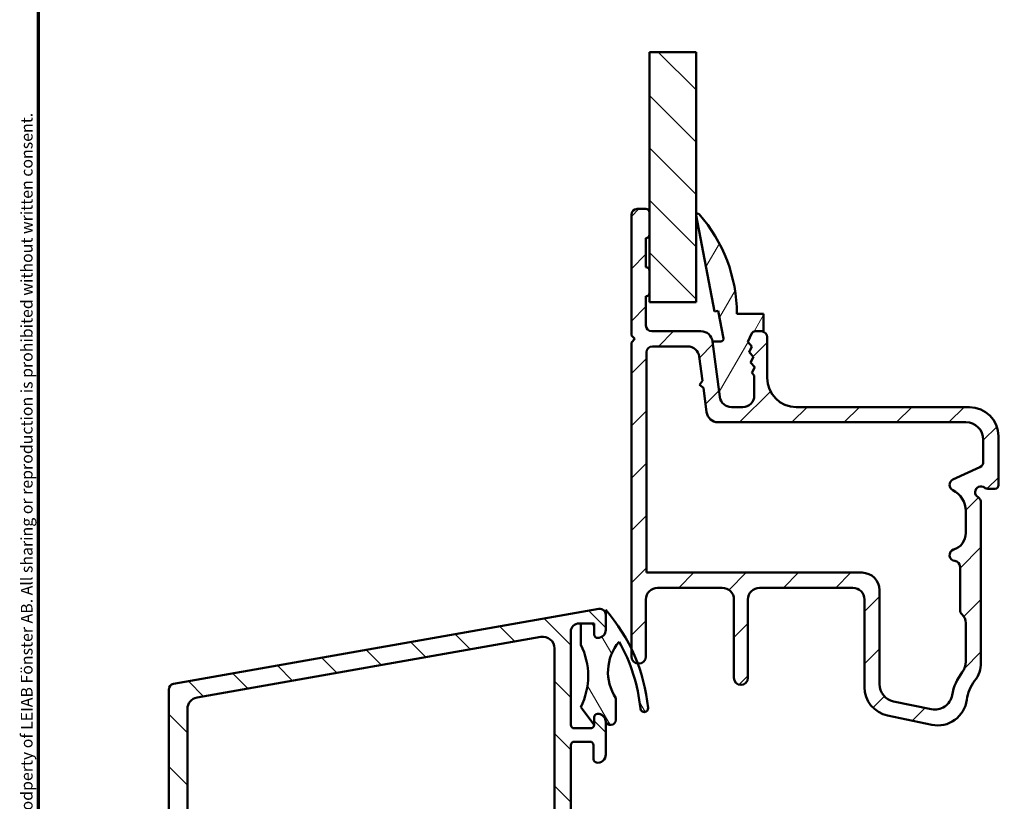
# Model space of a CAD drawing. Units: millimetres. Extents: x 13 to 821, y -287 to 287.
# Drawn here: x 13 to 98, y 92 to 159 of the extents above; entities that cross this region are included whole.
import ezdxf

# ---------------------------------------------------------------- set-up
doc = ezdxf.new("R2010")
doc.units = ezdxf.units.MM
for name, color, linetype, lineweight in [('Border (ISO)', 8, 'Continuous', 70), ('Break Line (ISO)', 7, 'Continuous', 50), ('Hatch (ISO)', 8, 'Continuous', 18), ('Visible (ISO)', 7, 'Continuous', 50)]:
    doc.layers.add(name, color=color, linetype=linetype, lineweight=lineweight)
doc.styles.add('Note Text (ISO)', font='tahoma.ttf')
pattern_1 = [(135.00021045915, (0, 0), (-2.245055783671479, -2.245072276832807), [])]

# ---------------------------------------------------------------- blocks, each defined once
blk = doc.blocks.new('Borders LEIAB A4 Border')
at = {"layer": 'Border (ISO)'}
blk.add_line((15, 9.999999999999975), (14.99999999999995, 287), dxfattribs=at)
at = {"layer": 'Border (ISO)', "color": 8, "true_color": 0x808080, "insert": (13.5, 10.49999999999998), "char_height": 1.000000014901161, "attachment_point": 1, "rotation": 90, "style": 'Note Text (ISO)'}
blk.add_mtext('\\fTahoma|b0|i0;\\H1.0000;Denna ritning tillhör LEIAB Fönster AB. All delning och kopiering är förbjuden utan skriftligt medgivande. / This drawing is the prodperty of LEIAB Fönster AB. All sharing or reproduction is prohibited without written consent.', dxfattribs=at)

msp = doc.modelspace()

# ---------------------------------------------------------------- hatches: boundary and pattern name
at = {"layer": 'Hatch (ISO)'}
h = msp.add_hatch(dxfattribs=at)
h.set_pattern_fill('ANSI31', color=256, scale=25.4, angle=90.00021045915, style=0)
h.set_pattern_definition(pattern_1)
h.paths.add_polyline_path([(67.43477156882506, 156.3208352786165), (71.43477156882504, 156.3208352786165), (71.43477156882504, 134.866453855136), (67.43477156882504, 134.866453855136), (67.43477156882506, 135.666453855137), (67.43477156882506, 137.566453855137), (67.43477156882506, 140.666453855137), (67.43477156882506, 142.5664538551371)])
h = msp.add_hatch(dxfattribs=at)
h.set_pattern_fill('ANSI31', color=256, scale=25.4, style=0)
h.set_pattern_definition([(45, (0, 0), (-2.245064030267288, 2.245064030267288), [])])
edge = h.paths.add_edge_path()
edge.add_line((73.47604440476194, 126.735927662917), (72.84923996720596, 131.4969800473571))
edge.add_ellipse((71.85779510583214, 131.366453855137), major_axis=(-0.1305261922200661, 0.9914448613738231), ratio=1, start_angle=269.9999999999972, end_angle=352.5)
edge.add_line((71.85779510583212, 132.366453855137), (67.63477156882495, 132.366453855137))
edge.add_ellipse((67.63477156882495, 132.866453855137), major_axis=(-0.4999999999999982, -1.847887497755343e-15), ratio=1, start_angle=0, end_angle=89.99999999999932, ccw=False)
edge.add_line((67.13477156882496, 132.866453855137), (67.13477156882495, 135.3664538551369))
edge.add_ellipse((67.13477156882496, 135.666453855137), major_axis=(0.2999999999999936, -8.800007996126317e-15), ratio=1, start_angle=270, end_angle=360.0000000000026)
edge.add_line((67.43477156882494, 135.666453855137), (67.43477156882494, 137.566453855137))
edge.add_ellipse((67.13477156882496, 137.5664538551369), major_axis=(-4.383890421297417e-15, 0.2999999999999997), ratio=1, start_angle=270.0000000000111, end_angle=359.9999999999984)
edge.add_line((67.13477156882496, 137.8664538551369), (67.13477156882496, 140.3664538551369))
edge.add_ellipse((67.13477156882496, 140.666453855137), major_axis=(0.2999999999999936, -2.832559238766101e-15), ratio=1, start_angle=270.0000000000005, end_angle=360.0000000000023)
edge.add_line((67.43477156882494, 140.666453855137), (67.43477156882494, 142.5664538551369))
edge.add_ellipse((67.13477156882495, 142.566453855137), major_axis=(5.700167720320915e-17, 0.3000000000000012), ratio=1, start_angle=269.9999999999865, end_angle=360.0000000000018)
edge.add_line((67.13477156882493, 142.866453855137), (66.38477156882496, 142.866453855137))
edge.add_ellipse((66.38477156882496, 142.366453855137), major_axis=(-0.4999999999999893, 3.564449747292294e-15), ratio=1, start_angle=269.9999999999999, end_angle=360.0000000000015)
edge.add_line((65.88477156882497, 142.366453855137), (65.88477156882495, 132.016453855137))
edge.add_line((65.88477156882495, 132.016453855137), (66.18477156882494, 131.716453855137))
edge.add_line((66.18477156882494, 131.716453855137), (65.88477156882495, 131.416453855137))
edge.add_line((65.88477156882496, 131.416453855137), (65.88477156882495, 105.1448022704871))
edge.add_line((65.88477156882493, 105.1448022704871), (65.88477156882493, 104.491453855137))
edge.add_ellipse((66.50977156882493, 104.491453855137), major_axis=(-1.18753494173352e-16, -0.6250000000000002), ratio=1, start_angle=270, end_angle=352.7021876169435)
edge.add_ellipse((66.50977156882493, 104.491453855137), major_axis=(0.6199370583349441, -0.07939171054346716), ratio=1, start_angle=269.9999999999997, end_angle=367.2978123830561)
edge.add_line((67.13477156882493, 104.491453855137), (67.13477156882493, 109.366453855137))
edge.add_ellipse((68.13477156882495, 109.366453855137), major_axis=(1.90005590677363e-16, 0.9999999999999987), ratio=1, start_angle=0, end_angle=90, ccw=False)
edge.add_line((68.13477156882495, 110.366453855137), (73.68477156882494, 110.366453855137))
edge.add_ellipse((73.68477156882494, 109.366453855137), major_axis=(1.000000000000001, 9.202174339477933e-16), ratio=1, start_angle=0, end_angle=89.99999999999989, ccw=False)
edge.add_line((74.68477156882494, 109.366453855137), (74.68477156882494, 102.6402899999297))
edge.add_ellipse((75.28477156882495, 102.6402899999297), major_axis=(-6.691148667189955e-16, -0.5999999999999994), ratio=1, start_angle=270.0000000000067, end_angle=449.9999999999998)
edge.add_line((75.88477156882495, 102.6402899999297), (75.88477156882495, 109.3664538551371))
edge.add_ellipse((76.88477156882495, 109.366453855137), major_axis=(1.90005590677363e-16, 0.9999999999999987), ratio=1, start_angle=0, end_angle=89.99999999999591, ccw=False)
edge.add_line((76.88477156882495, 110.366453855137), (84.88477156882495, 110.366453855137))
edge.add_ellipse((84.88477156882495, 109.366453855137), major_axis=(1.000000000000005, -4.63089768917799e-15), ratio=1, start_angle=5.115907697472721e-13, end_angle=90, ccw=False)
edge.add_line((85.88477156882493, 109.366453855137), (85.88477156882493, 101.8555347685204))
edge.add_ellipse((88.38477156882493, 101.8555347685204), major_axis=(-2.140348513631142e-15, -2.5), ratio=1, start_angle=270.0000000000001, end_angle=348.2473344147165)
edge.add_line((87.87555332060754, 99.40794477514277), (91.66832106670373, 98.61886386175924))
edge.add_ellipse((92.17753931492112, 101.066453855137), major_axis=(-0.5092182482174096, -2.447589993377648), ratio=0.9999999999999998, start_angle=5.80451229367092e-13, end_angle=94.76018220661216)
edge.add_ellipse((97.88477156882499, 100.3664538551369), major_axis=(0.3956521739130526, 3.225826926119582), ratio=1, start_angle=58.492532969424815, end_angle=89.99999999999898, ccw=False)
edge.add_ellipse((93.38477156882496, 103.9459091209561), major_axis=(1.556284898182184, 1.95652173913039), ratio=1, start_angle=269.9999999999976, end_angle=308.4999504092478)
edge.add_line((95.8847715688249, 103.9459091209561), (95.88477156882495, 117.7004284513526))
edge.add_ellipse((95.38477156882493, 117.7004284513526), major_axis=(-2.12544325391163e-15, 0.5000000000000071), ratio=1, start_angle=269.9999999999993, end_angle=329.999999999999)
edge.add_ellipse((95.88477156882496, 118.566453855137), major_axis=(-0.4330127018922216, 0.2500000000000037), ratio=1, start_angle=263.1301023541589, end_angle=449.9999999999997, ccw=False)
edge.add_ellipse((96.48477156882495, 119.3664538551371), major_axis=(0.4000000000000271, -0.300000000000007), ratio=1, start_angle=269.9999999999998, end_angle=306.8698976458388)
edge.add_line((96.48477156882493, 118.866453855137), (97.08477156882496, 118.866453855137))
edge.add_ellipse((97.08477156882495, 119.166453855137), major_axis=(0.299999999999998, -5.70016772032086e-17), ratio=1, start_angle=270, end_angle=360)
edge.add_line((97.38477156882495, 119.166453855137), (97.38477156882495, 123.3664538551371))
edge.add_ellipse((94.88477156882495, 123.366453855137), major_axis=(-3.965878121807219e-15, 2.5), ratio=1, start_angle=270.0000000000015, end_angle=359.9999999999997)
edge.add_line((94.88477156882496, 125.866453855137), (80.03477156882495, 125.866453855137))
edge.add_ellipse((80.03477156882495, 128.3664538551371), major_axis=(-2.500000000000004, 4.750139766934085e-16), ratio=1, start_angle=1.1368683772161603e-13, end_angle=89.99999999999989, ccw=False)
edge.add_line((77.53477156882495, 128.3664538551371), (77.53477156882495, 131.8664538551371))
edge.add_ellipse((77.03477156882494, 131.866453855137), major_axis=(9.500279533868162e-17, 0.5000000000000004), ratio=1, start_angle=270.0000000000081, end_angle=360)
edge.add_line((77.03477156882494, 132.366453855137), (76.50377575374283, 132.3664538551371))
edge.add_ellipse((76.50377575374283, 132.066453855137), major_axis=(-0.2999999999999758, 1.115923192345477e-14), ratio=1, start_angle=269.9999999999996, end_angle=333.8099324740245)
edge.add_line((76.23457528579401, 132.1988589458855), (75.87813202356342, 131.4741534799005))
edge.add_line((75.87813202356342, 131.4741534799006), (76.2343022684746, 131.0671611499484))
edge.add_line((76.2343022684746, 131.0671611499484), (75.99560559656148, 130.5818531046641))
edge.add_line((75.99560559656146, 130.5818531046641), (76.35177584147263, 130.1748607747119))
edge.add_line((76.35177584147263, 130.1748607747119), (76.11307916955951, 129.6895527294277))
edge.add_line((76.11307916955951, 129.6895527294277), (76.46924941447068, 129.2825603994755))
edge.add_line((76.46924941447068, 129.2825603994755), (76.23055274255756, 128.7972523541913))
edge.add_line((76.23055274255756, 128.7972523541913), (76.43477156882494, 128.5638934559953))
edge.add_line((76.43477156882494, 128.5638934559953), (76.43477156882494, 126.866453855137))
edge.add_ellipse((75.43477156882494, 126.866453855137), major_axis=(-4.63089768917799e-15, -1.000000000000004), ratio=1, start_angle=7.958078640513122e-13, end_angle=90.00000000000028, ccw=False)
edge.add_line((75.43477156882494, 125.866453855137), (74.46748926613573, 125.866453855137))
edge.add_ellipse((74.46748926613574, 126.866453855137), major_axis=(-0.999999999999992, -3.140663483198108e-15), ratio=1, start_angle=7.499999999998181, end_angle=89.99999999999977, ccw=False)
edge = h.paths.add_edge_path(flags=0)
edge.add_ellipse((93.08477156882495, 115.0743322579709), major_axis=(-2.505454435266358e-15, -1.500000000000004), ratio=1, start_angle=17.45760312372221, end_angle=90.0000000000001)
edge.add_line((94.58477156882495, 115.0743322579709), (94.58477156882495, 116.9444321284179))
edge.add_ellipse((92.58477156882493, 116.9444321284179), major_axis=(1.7959955456515, -0.8800000000000056), ratio=1, start_angle=26.10388113734033, end_angle=90.00000000000084)
edge.add_ellipse((93.68477156882494, 119.1894265604823), major_axis=(-0.453153893518321, -0.2113091308703606), ratio=1, start_angle=270.0000000000008, end_angle=398.8961188626564, ccw=False)
edge.add_line((93.4734624379546, 119.6425804540006), (95.7960806996953, 120.7256351364209))
edge.add_ellipse((95.58477156882492, 121.1787890299392), major_axis=(-9.500279533868462e-17, -0.500000000000016), ratio=1, start_angle=25.00000000000175, end_angle=90.00000000000816)
edge.add_line((96.08477156882495, 121.1787890299393), (96.08477156882495, 123.066453855137))
edge.add_ellipse((94.58477156882495, 123.066453855137), major_axis=(1.49999999999999, 8.596775810985212e-15), ratio=1, start_angle=0, end_angle=90)
edge.add_line((94.58477156882495, 124.566453855137), (73.32741986424516, 124.5664538551371))
edge.add_ellipse((73.32741986424519, 125.566453855137), major_axis=(0.1305261922200483, -0.9914448613738062), ratio=1, start_angle=270.00000000000233, end_angle=352.49999999999864, ccw=False)
edge.add_line((72.33597500287138, 125.435927662917), (72.06170985940318, 127.5191782543924))
edge.add_line((72.06170985940318, 127.5191782543924), (71.72511854332502, 127.7774538551385))
edge.add_line((71.72511854332502, 127.7774538551385), (71.98339414407116, 128.1140451712166))
edge.add_line((71.98339414407116, 128.1140451712166), (71.70917056531539, 130.196980047357))
edge.add_ellipse((70.71772570394158, 130.066453855137), major_axis=(0.999999999999992, 3.140663483198108e-15), ratio=1, start_angle=7.499999999999686, end_angle=90.00000000000007)
edge.add_line((70.71772570394158, 131.066453855137), (67.68477156882493, 131.066453855137))
edge.add_ellipse((67.68477156882494, 130.566453855137), major_axis=(9.500279533868123e-17, 0.4999999999999979), ratio=1, start_angle=1.088651842970317e-14, end_angle=90.00000000000001)
edge.add_line((67.18477156882493, 130.566453855137), (67.18477156882494, 111.666453855137))
edge.add_line((67.18477156882494, 111.666453855137), (85.68477156882493, 111.666453855137))
edge.add_ellipse((85.68477156882496, 110.166453855137), major_axis=(1.138723863226761e-14, 1.499999999999986), ratio=1, start_angle=269.9999999999977, end_angle=360.00000000000136, ccw=False)
edge.add_line((87.18477156882494, 110.166453855137), (87.18477156882496, 102.099543988672))
edge.add_ellipse((88.68477156882494, 102.099543988672), major_axis=(-1.468553996026578, 0.305530948930444), ratio=1, start_angle=11.75266558528339, end_angle=89.99999999999993)
edge.add_line((88.37924061989449, 100.6309899926454), (91.62252665054785, 99.95622811035884))
edge.add_ellipse((91.9280575994783, 101.4247821063854), major_axis=(-0.2623954341938164, -1.476871232069419), ratio=1, start_angle=358.3219358268811, end_angle=450.0000000000015)
edge.add_ellipse((97.8847715688249, 100.3664538551371), major_axis=(-2.769656420458061, -3.609917355371847), ratio=1, start_angle=270.00000000000057, end_angle=297.4220958925035, ccw=False)
edge.add_ellipse((93.08477156882492, 104.049183820801), major_axis=(-1.138723863226761e-14, -1.500000000000026), ratio=1, start_angle=52.50330269533355, end_angle=90.00000000000044)
edge.add_line((94.58477156882495, 104.049183820801), (94.58477156882496, 107.3484198663871))
edge.add_ellipse((93.58477156882499, 107.3484198663871), major_axis=(0.7453559924999211, -0.6666666666666244), ratio=1, start_angle=41.81031489577602, end_angle=90.0000000000004)
edge.add_ellipse((94.58477156882495, 108.466453855137), major_axis=(-1.205225819963838e-15, -0.4999999999999982), ratio=1, start_angle=270.00000000000017, end_angle=318.1896851042218, ccw=False)
edge.add_line((94.08477156882495, 108.466453855137), (94.08477156882495, 112.1714664180304))
edge.add_ellipse((93.58477156882495, 112.1714664180304), major_axis=(0.4974937185533146, -0.04999999999999904), ratio=1, start_angle=5.739170477267649, end_angle=89.99999999999888)
edge.add_ellipse((93.68477156882494, 113.166453855137), major_axis=(-0.4769696007084746, -0.1499999999999967), ratio=1, start_angle=269.9999999999991, end_angle=426.80322639901317, ccw=False)
h = msp.add_hatch(dxfattribs=at)
h.set_pattern_fill('ANSI31', color=256, scale=25.4, angle=14.999977780745, style=0)
h.set_pattern_definition([(59.99997778074501, (0, 0), (-2.749630041384224, 1.587501066304332), [])])
edge = h.paths.add_edge_path()
edge.add_ellipse((76.50377575374296, 132.0664538551356), major_axis=(0.132405090748482, 0.2692004679488573), ratio=1, start_angle=26.19006752597279, end_angle=90.00000000000084)
edge.add_line((76.23457528579411, 132.1988589458841), (75.87813202356355, 131.4741534798993))
edge.add_line((75.87813202356355, 131.4741534798993), (76.23430226847472, 131.067161149947))
edge.add_line((76.23430226847472, 131.067161149947), (75.9956055965616, 130.5818531046626))
edge.add_line((75.9956055965616, 130.5818531046626), (76.35177584147277, 130.1748607747104))
edge.add_line((76.35177584147277, 130.1748607747104), (76.11307916955965, 129.6895527294263))
edge.add_line((76.11307916955965, 129.6895527294263), (76.46924941447082, 129.2825603994743))
edge.add_line((76.46924941447082, 129.2825603994743), (76.2305527425577, 128.7972523541899))
edge.add_line((76.2305527425577, 128.7972523541899), (76.43477156882504, 128.5638934559939))
edge.add_line((76.43477156882504, 128.5638934559939), (76.43477156882506, 126.8664538551355))
edge.add_ellipse((75.43477156882504, 126.8664538551355), major_axis=(1.00000000000001, -7.451171029899436e-16), ratio=1, start_angle=270.00000000000006, end_angle=360.00000000000006, ccw=False)
edge.add_line((75.43477156882504, 125.8664538551356), (74.46748926613591, 125.8664538551355))
edge.add_ellipse((74.46748926613593, 126.8664538551355), major_axis=(0.1305261922198071, -0.9914448613738404), ratio=1, start_angle=270.0000000000001, end_angle=352.5000000000141, ccw=False)
edge.add_line((73.4760444047621, 126.7359276629157), (72.8492399672061, 131.4969800473557))
edge.add_line((72.84923996720609, 131.4969800473557), (73.56119863725961, 131.4969800473556))
edge.add_ellipse((73.56119863725962, 131.7199591314185), major_axis=(0.04216432867849003, -0.2189562543446219), ratio=1, start_angle=349.0999999999661, end_angle=450.0000000000003)
edge.add_line((73.78015489160427, 131.762123460097), (73.32512244685779, 134.1250734424626))
edge.add_line((73.32512244685779, 134.1250734424626), (73.02071524592189, 134.0664538551358))
edge.add_line((73.02071524592188, 134.0664538551358), (71.43747776192058, 142.2880895386871))
edge.add_ellipse((71.58477156882505, 142.3164538551356), major_axis=(-0.09936001469824209, 0.1123725388124947), ratio=1, start_angle=269.9999999999998, end_angle=419.4168242031309, ccw=False)
edge.add_ellipse((62.02813094382503, 133.8664538551357), major_axis=(2.452333875613583e-15, 12.90664062500001), ratio=1, start_angle=269.9999999999999, end_angle=311.4831757968748, ccw=False)
edge.add_line((74.93477156882504, 133.8664538551357), (77.23477156882504, 133.8664538551357))
edge.add_line((77.23477156882504, 133.8664538551357), (77.23477156882504, 132.3664538551356))
edge.add_line((77.23477156882504, 132.3664538551356), (77.03477156882492, 132.3664538551357))
edge.add_line((77.03477156882492, 132.3664538551358), (76.50377575374296, 132.3664538551356))
h = msp.add_hatch(dxfattribs=at)
h.set_pattern_fill('ANSI31', color=256, scale=25.4, angle=90.00021045915, style=0)
h.set_pattern_definition(pattern_1)
edge = h.paths.add_edge_path()
edge.add_line((43.47747791207057, 44.76645385513251), (89.89036680182977, 44.76645385513251))
edge.add_ellipse((89.89036680182979, 43.2664538551326), major_axis=(1.49999999999997, 8.7854106705581e-15), ratio=1, start_angle=60.29834109973308, end_angle=90.00000000000023, ccw=False)
edge.add_ellipse((93.35875352747206, 49.34677403760546), major_axis=(4.777394429085759, -2.725160998718916), ratio=1, start_angle=270.0000000000003, end_angle=294.7538740563804)
edge.add_ellipse((92.66877074219482, 41.37658434375126), major_axis=(2.490684279329485, -0.2156196203991547), ratio=1, start_angle=55.96472927913197, end_angle=90.00000000000063, ccw=False)
edge.add_ellipse((91.28477156882204, 39.66645385513246), major_axis=(3.65346058932183, -2.956725506750957), ratio=1, start_angle=38.98305556475492, end_angle=90.00000000000063, ccw=False)
edge.add_line((95.98477156882198, 39.66645385513247), (95.98477156882198, 36.9179893992164))
edge.add_ellipse((95.68477156882197, 36.9179893992164), major_axis=(-8.068391633821016e-15, -0.3000000000000114), ratio=1, start_angle=340.0000000000059, end_angle=450.00000000000153, ccw=False)
edge.add_line((95.5821655258243, 36.6360816129806), (95.1197354959392, 36.80439237928965))
edge.add_ellipse((95.05133146727405, 36.61645385513253), major_axis=(-0.1879385241571823, 0.06840402866512998), ratio=1, start_angle=269.9999999999933, end_angle=359.9999999999918)
edge.add_line((94.86339294311689, 36.68485788379769), (94.60286378258623, 35.96905989813024))
edge.add_ellipse((94.884771568822, 35.86645385513251), major_axis=(-0.1026060429976896, -0.2819077862357846), ratio=1, start_angle=269.999999999991, end_angle=379.9999999999873)
edge.add_line((94.88477156882196, 35.56645385513249), (97.58477156882199, 35.56645385513249))
edge.add_ellipse((97.58477156882199, 35.86645385513251), major_axis=(0.3000000000000017, -1.927470528863141e-17), ratio=1, start_angle=270, end_angle=360)
edge.add_line((97.88477156882198, 35.86645385513251), (97.88477156882196, 36.76645385513254))
edge.add_ellipse((97.58477156882195, 36.76645385513254), major_axis=(-1.923615587805392e-15, 0.3000000000000114), ratio=1, start_angle=269.9999999999996, end_angle=311.8103148951153)
edge.add_ellipse((97.58477156882196, 36.76645385513254), major_axis=(-0.1999999999974379, 0.2236067977522893), ratio=1, start_angle=269.9999999999974, end_angle=318.1896851048735)
edge.add_line((97.584771568822, 37.06645385513255), (97.484771568822, 37.06645385513255))
edge.add_ellipse((97.484771568822, 37.36645385513242), major_axis=(-0.2999999999999989, 1.927470528863121e-17), ratio=1, start_angle=0, end_angle=90, ccw=False)
edge.add_line((97.184771568822, 37.36645385513243), (97.18477156882199, 39.6664538551326))
edge.add_ellipse((91.28477156882201, 39.66645385513246), major_axis=(9.260853401010999e-15, 5.899999999999972), ratio=1, start_angle=270.0000000000015, end_angle=312.2560191736443)
edge.add_ellipse((96.021715494018, 43.970099083256), major_axis=(-0.336222283447133, 0.3700737441559542), ratio=1, start_angle=344.09229543071524, end_angle=450.00000000000705, ccw=False)
edge.add_ellipse((93.35875352747203, 49.3467740376056), major_axis=(4.928618708153902, 2.44104846933376), ratio=1, start_angle=270.0000000000007, end_angle=282.5547003919192)
edge.add_ellipse((96.184771568822, 45.84482857401468), major_axis=(0.7782101030201841, 0.6280040091888497), ratio=1, start_angle=269.9999999999953, end_angle=321.0969850037251)
edge.add_line((97.18477156882199, 45.84482857401471), (97.18477156882201, 87.74738973984256))
edge.add_ellipse((97.484771568822, 87.74738973984256), major_axis=(1.927470528863087e-17, 0.2999999999999936), ratio=1, start_angle=14.999999999998977, end_angle=90, ccw=False)
edge.add_line((97.40712585529124, 88.03716748772928), (97.66241728235273, 88.10557261944496))
edge.add_ellipse((97.58477156882205, 88.39535036733153), major_axis=(0.2897777478866282, 0.07764571353069627), ratio=1, start_angle=270.0000000000026, end_angle=295.2716406366504)
edge.add_ellipse((97.58477156882196, 88.39535036733167), major_axis=(0.2288965122261467, 0.1939236620186158), ratio=1, start_angle=269.999999999996, end_angle=319.7283593633614)
edge.add_line((97.88477156882198, 88.39535036733169), (97.88477156882198, 89.06645385513244))
edge.add_ellipse((97.38477156882198, 89.06645385513258), major_axis=(8.913908705815637e-15, 0.4999999999999982), ratio=1, start_angle=269.9999999999847, end_angle=375.0000000000029)
edge.add_line((97.2553620462707, 89.5494167682771), (94.74065728499514, 88.87560365829044))
edge.add_ellipse((94.93477156882204, 88.15115928857381), major_axis=(-0.7244443697168015, -0.1941142838269005), ratio=1, start_angle=270.000000000003, end_angle=450.0000000000002)
edge.add_line((95.12888585264895, 87.42671491885702), (95.30712585529128, 87.474474183624))
edge.add_ellipse((95.38477156882198, 87.18469643573712), major_axis=(0.2897777478867437, 0.0776457135307052), ratio=1, start_angle=345.00000000001353, end_angle=449.9999999999943, ccw=False)
edge.add_line((95.68477156882199, 87.18469643573714), (95.684771568822, 69.42028958164812))
edge.add_ellipse((93.18477156882201, 69.42028958164826), major_axis=(-1.606225440719286e-16, -2.500000000000018), ratio=1, start_angle=7.500000000000114, end_angle=89.99999999999682, ccw=False)
edge.add_line((93.51108704937215, 66.94167742821372), (45.41137002162327, 60.60922954826339))
edge.add_ellipse((44.75873906052308, 65.56645385513136), major_axis=(-4.957224306868594, -0.6526309611002753), ratio=1, start_angle=82.49999999999818, end_angle=89.99999999999977, ccw=False)
edge.add_line((44.75873906052301, 60.56645385513181), (29.68477156882196, 60.56645385513249))
edge.add_ellipse((29.68477156882198, 62.06645385513255), major_axis=(-1.500000000000004, 1.206596551068313e-15), ratio=1, start_angle=3.979039320256561e-13, end_angle=89.99999999999937, ccw=False)
edge.add_line((28.18477156882198, 62.06645385513254), (28.18477156882199, 70.14677203124393))
edge.add_ellipse((29.18477156882199, 70.14677203124393), major_axis=(6.424901762877102e-17, 1.000000000000001), ratio=1, start_angle=20.00000000000051, end_angle=90, ccw=False)
edge.add_line((28.84275142549631, 71.08646465202983), (58.95338524358767, 82.04583909670433))
edge.add_ellipse((59.63742553023902, 80.16645385513243), major_axis=(1.879385241572003, 0.6840402866513486), ratio=1, start_angle=70.00000000000182, end_angle=90.0000000000012, ccw=False)
edge.add_line((59.63742553023901, 82.1664538551326), (62.68477156882204, 82.1664538551326))
edge.add_ellipse((62.68477156882203, 83.16645385513254), major_axis=(1.000000000000014, 1.32584272778731e-14), ratio=1, start_angle=270, end_angle=359.9999999999977)
edge.add_line((63.68477156882204, 83.16645385513252), (63.68477156882206, 84.6664538551326))
edge.add_ellipse((62.98477156882204, 84.66645385513246), major_axis=(-8.836809884661111e-15, 0.7000000000000162), ratio=1, start_angle=270.0000000000109, end_angle=367.1807557814512)
edge.add_ellipse((62.93477156882207, 85.06331655179224), major_axis=(-0.2976470224947558, -0.03749999999995698), ratio=1, start_angle=270.0000000000008, end_angle=352.8192442185517)
edge.add_line((62.63477156882209, 85.06331655179223), (62.63477156882207, 83.86645385513262))
edge.add_ellipse((62.33477156882206, 83.86645385513248), major_axis=(-1.927470528863145e-17, -0.3000000000000025), ratio=1, start_angle=9.094947017729282e-13, end_angle=90.00000000002723, ccw=False)
edge.add_line((62.33477156882208, 83.56645385513247), (60.98477156882208, 83.5664538551326))
edge.add_ellipse((60.98477156882208, 83.86645385513248), major_axis=(-0.3000000000000025, 4.460166803789259e-15), ratio=1, start_angle=9.094947017729282e-13, end_angle=90.00000000000091, ccw=False)
edge.add_line((60.68477156882207, 83.86645385513248), (60.68477156882206, 96.86645385513245))
edge.add_ellipse((60.98477156882205, 96.86645385513259), major_axis=(1.927470528863059e-17, 0.2999999999999892), ratio=1, start_angle=0, end_angle=90.00000000002723, ccw=False)
edge.add_line((60.98477156882207, 97.16645385513259), (62.33477156882207, 97.16645385513262))
edge.add_ellipse((62.33477156882208, 96.86645385513259), major_axis=(0.2999999999999936, -1.927470528863087e-17), ratio=1, start_angle=0, end_angle=90, ccw=False)
edge.add_line((62.63477156882207, 96.86645385513259), (62.63477156882207, 95.66959115847284))
edge.add_ellipse((62.93477156882208, 95.66959115847283), major_axis=(-8.901058902289884e-15, -0.2999999999999936), ratio=1, start_angle=270.0000000000017, end_angle=352.8192442185473)
edge.add_ellipse((62.98477156882208, 96.06645385513247), major_axis=(0.6945097191544481, -0.08749999999998266), ratio=1, start_angle=270.0000000000003, end_angle=367.1807557814583)
edge.add_line((63.68477156882207, 96.06645385513248), (63.68477156882206, 98.86645385513262))
edge.add_ellipse((62.9847715688221, 98.86645385513248), major_axis=(-8.836809884661116e-15, 0.6999999999999584), ratio=1, start_angle=270.0000000000109, end_angle=279.1840501801503)
edge.add_ellipse((62.98477156882207, 98.86645385513262), major_axis=(-0.1117244699166964, 0.6910265138341792), ratio=1, start_angle=269.9999999999899, end_angle=350.8159498198474)
edge.add_ellipse((62.98477156882207, 99.26645385513254), major_axis=(-0.3000000000000025, 4.460166803789259e-15), ratio=1, start_angle=269.9999999999915, end_angle=360.0000000000009)
edge.add_line((62.68477156882206, 99.26645385513254), (62.68477156882206, 98.61645385513256))
edge.add_ellipse((62.38477156881326, 98.6164538551327), major_axis=(-8.883711667530172e-14, -0.3000000000088087), ratio=1, start_angle=88.13068804674288, end_angle=89.99999999998983, ccw=False)
edge.add_ellipse((62.38477156882206, 98.61645385513256), major_axis=(-0.009785958201291606, -0.2998403492228665), ratio=1, start_angle=1.8693119533044182, end_angle=90.00000000000011, ccw=False)
edge.add_line((62.38477156882207, 98.31645385513255), (60.98477156882207, 98.31645385513255))
edge.add_ellipse((60.98477156882208, 98.61645385513256), major_axis=(-0.3000000000000114, 1.334195100079051e-14), ratio=1, start_angle=2.5011104298755527e-12, end_angle=90.00000000000091, ccw=False)
edge.add_line((60.68477156882206, 98.61645385513256), (60.68477156882206, 106.6164538551325))
edge.add_ellipse((61.38477156882205, 106.6164538551326), major_axis=(-8.836809884661114e-15, 0.6999999999999895), ratio=1, start_angle=0, end_angle=90.00000000000512, ccw=False)
edge.add_line((61.38477156882207, 107.3164538551326), (61.54477156884609, 107.3164538551325))
edge.add_line((61.54477156884609, 107.3164538551325), (62.38477156882206, 107.3164538551326))
edge.add_ellipse((62.38477156882205, 107.0164538551326), major_axis=(0.3000000000000025, -4.460166803789259e-15), ratio=1, start_angle=9.094947017729282e-13, end_angle=90, ccw=False)
edge.add_line((62.68477156882206, 107.0164538551326), (62.68477156882206, 106.3664538551326))
edge.add_ellipse((62.98477156882207, 106.3664538551325), major_axis=(-1.927470528863202e-17, -0.3000000000000114), ratio=1, start_angle=269.9999999999864, end_angle=359.9999999999975)
edge.add_ellipse((62.98477156882204, 106.7664538551325), major_axis=(0.7000000000000028, 1.771859408166237e-14), ratio=1, start_angle=270, end_angle=360.0000000000007)
edge.add_line((63.68477156882204, 106.7664538551326), (63.68477156882201, 108.0664538551326))
edge.add_ellipse((63.18477156882201, 108.0664538551326), major_axis=(3.212450881438536e-17, 0.4999999999999982), ratio=1, start_angle=270, end_angle=369.9999999999996)
edge.add_line((63.09794747998856, 108.5588577316387), (26.59794747998849, 102.1229229357797))
edge.add_ellipse((26.68477156882197, 101.6305190592735), major_axis=(-0.4924038765061221, -0.08682408883348927), ratio=1, start_angle=269.9999999999998, end_angle=349.9999999999964)
edge.add_line((26.18477156882195, 101.6305190592736), (26.18477156882197, 47.56645385513253))
edge.add_ellipse((26.68477156882197, 47.56645385513252), major_axis=(-3.212450881438546e-17, -0.4999999999999997), ratio=1, start_angle=270, end_angle=435.6447698330811)
edge.add_line((27.16916016230825, 47.44248736570742), (27.56916016230825, 49.00545360193036))
edge.add_ellipse((27.08477156882198, 49.12942009135534), major_axis=(0.1239664894250981, 0.4843885934862693), ratio=1, start_angle=270.0000000000121, end_angle=284.3552301669156)
edge.add_line((27.58477156882197, 49.12942009135531), (27.58477156882196, 58.06645385513249))
edge.add_ellipse((28.08477156882196, 58.06645385513249), major_axis=(3.212450881438542e-17, 0.4999999999999991), ratio=1, start_angle=0, end_angle=90, ccw=False)
edge.add_line((28.08477156882196, 58.56645385513249), (30.58477156882196, 58.56645385513247))
edge.add_ellipse((30.58477156882198, 58.06645385513249), major_axis=(0.4999999999999982, 1.078098515810771e-15), ratio=1, start_angle=0, end_angle=90.00000000000188, ccw=False)
edge.add_line((31.08477156882198, 58.06645385513249), (31.08477156882197, 51.76645385513254))
edge.add_ellipse((31.78477156882197, 51.76645385513254), major_axis=(-2.265420361590452e-15, -0.6999999999999995), ratio=1, start_angle=270.0000000000002, end_angle=450.0000000000002)
edge.add_line((32.48477156882197, 51.76645385513254), (32.48477156882196, 58.06645385513249))
edge.add_ellipse((32.98477156882196, 58.06645385513249), major_axis=(3.212450881438536e-17, 0.4999999999999982), ratio=1, start_angle=0, end_angle=90, ccw=False)
edge.add_line((32.98477156882196, 58.56645385513249), (34.98477156882196, 58.56645385513247))
edge.add_ellipse((34.98477156882196, 57.56645385513252), major_axis=(1.000000000000005, -2.284695066879084e-15), ratio=1, start_angle=3.979039320256561e-13, end_angle=90.00000000000023, ccw=False)
edge.add_line((35.98477156882196, 57.56645385513252), (35.98477156882199, 42.91286401664635))
edge.add_line((35.98477156882198, 42.91286401664635), (36.18477156882197, 42.56645385513252))
edge.add_line((36.18477156882197, 42.56645385513252), (35.98477156882198, 42.22004369361869))
edge.add_line((35.98477156882198, 42.22004369361869), (35.98477156882197, 37.06645385513241))
edge.add_ellipse((36.48477156882198, 37.06645385513255), major_axis=(2.465877296592217e-15, -0.5000000000000004), ratio=1, start_angle=270.000000000016, end_angle=437.820606432895)
edge.add_line((36.97351748584967, 36.96096722759729), (37.37351748584969, 38.81426722759713))
edge.add_ellipse((36.88477156882211, 38.91975385513248), major_axis=(0.1054866275352229, 0.4887459170274758), ratio=1, start_angle=269.9999999999875, end_angle=282.179393567108)
edge.add_line((37.3847715688219, 38.9197538551325), (37.38477156882196, 51.06645385513247))
edge.add_ellipse((37.88477156882196, 51.06645385513247), major_axis=(4.473016607315012e-15, 0.5000000000000049), ratio=1, start_angle=1.4779288903810084e-12, end_angle=89.99999999999949, ccw=False)
edge.add_line((37.88477156882195, 51.56645385513247), (40.42945411007233, 51.56645385513244))
edge.add_ellipse((40.42945411007233, 51.06645385513247), major_axis=(0.4999999999999938, 4.408767589686241e-15), ratio=1, start_angle=5.355825042851677, end_angle=89.99999999999852, ccw=False)
edge.add_line((40.92727122310198, 51.11312420947898), (42.34227191454196, 36.0197835007861))
edge.add_ellipse((42.84008902757162, 36.06645385513247), major_axis=(0.04667035434652727, -0.4978171130296415), ratio=1, start_angle=269.9999999999808, end_angle=354.6441749571419)
edge.add_line((42.84008902757159, 35.56645385513247), (44.73477156882198, 35.56645385513249))
edge.add_ellipse((44.73477156882198, 36.21645385513247), major_axis=(0.6500000000000048, -4.176186145870145e-17), ratio=1, start_angle=270, end_angle=450)
edge.add_line((44.73477156882198, 36.86645385513248), (44.12435291207058, 36.86645385513259))
edge.add_ellipse((44.12435291207057, 37.36645385513256), major_axis=(-0.4999999999999963, -2.188321540435928e-15), ratio=1, start_angle=5.355825042854008, end_angle=90.0000000000008, ccw=False)
edge.add_line((43.62653579904092, 37.31978350078604), (42.97966079904091, 44.21978350078589))
edge.add_ellipse((43.47747791207057, 44.26645385513254), major_axis=(-0.04667035434652853, 0.4978171130296462), ratio=1, start_angle=354.6441749571449, end_angle=450.0000000000134, ccw=False)
edge = h.paths.add_edge_path(flags=0)
edge.add_line((28.61112339115502, 100.9547602480021), (58.11112339115514, 106.1564061789018))
edge.add_ellipse((58.28477156882207, 105.1715984258896), major_axis=(0.9848077530122088, 0.1736481776669318), ratio=1, start_angle=350.0000000000001, end_angle=450, ccw=False)
edge.add_line((59.28477156882207, 105.1715984258896), (59.28477156882207, 84.46292805205616))
edge.add_ellipse((58.28477156882209, 84.46292805205616), major_axis=(8.817535179372483e-15, -0.9999999999999698), ratio=1, start_angle=19.99999999999733, end_angle=89.99999999999949, ccw=False)
edge.add_line((58.62679171214772, 83.52323543127027), (29.12679171214762, 72.78611352041722))
edge.add_ellipse((28.78477156882195, 73.7258061412031), major_axis=(-0.9396926207859084, -0.3420201433256687), ratio=1, start_angle=340.0000000000005, end_angle=450.000000000001, ccw=False)
edge.add_line((27.78477156882194, 73.72580614120308), (27.78477156882195, 99.9699524949898))
edge.add_ellipse((28.78477156882196, 99.9699524949898), major_axis=(8.946033214630025e-15, 1.000000000000008), ratio=1, start_angle=10.000000000000512, end_angle=90.00000000000051, ccw=False)
edge = h.paths.add_edge_path(flags=0)
edge.add_ellipse((90.07186404923925, 43.16645385513269), major_axis=(-2.648708649631212, 1.408666919242663), ratio=1, start_angle=269.9999999999994, end_angle=298.005456016938)
edge.add_line((90.07186404923928, 46.16645385513266), (43.07035092857072, 46.16645385513252))
edge.add_ellipse((43.0703509285707, 46.46645385513253), major_axis=(-0.3000000000000003, -4.421617393211998e-15), ratio=1, start_angle=5.355825042850597, end_angle=90.00000000000091, ccw=False)
edge.add_line((42.77166066075291, 46.43845164252462), (42.33602808794173, 51.08519908584412))
edge.add_ellipse((42.83384520097137, 51.13186944019063), major_axis=(-0.04667035434653408, 0.4978171130296393), ratio=1, start_angle=13.26228752953682, end_angle=89.99999999999648, ccw=False)
edge.add_ellipse((42.43477156882201, 52.31645385513247), major_axis=(0.7107506489651106, 0.239444179289614), ratio=1, start_angle=270.0000000000026, end_angle=431.3818874276043)
edge.add_line((42.434771568822, 53.06645385513247), (38.48477156882197, 53.06645385513249))
edge.add_ellipse((38.48477156882197, 54.06645385513244), major_axis=(-1.000000000000001, -2.156197031621542e-15), ratio=1, start_angle=0, end_angle=89.99999999999989, ccw=False)
edge.add_line((37.48477156882197, 54.06645385513244), (37.48477156882197, 58.06645385513249))
edge.add_ellipse((38.48477156882197, 58.06645385513249), major_axis=(8.946033214630025e-15, 1.000000000000005), ratio=1, start_angle=1.4779288903810084e-12, end_angle=90.00000000000051, ccw=False)
edge.add_line((38.48477156882196, 59.0664538551325), (45.18477156882204, 59.06645385513244))
edge.add_line((45.18477156882203, 59.06645385513244), (94.65424537660196, 65.57923363626102))
edge.add_ellipse((94.78477156882204, 64.58778877488726), major_axis=(0.9914448613738047, 0.130526192220044), ratio=1, start_angle=352.5000000000012, end_angle=450.00000000000114, ccw=False)
edge.add_line((95.78477156882202, 64.58778877488727), (95.78477156882202, 61.760384878053))
edge.add_ellipse((95.48477156882201, 61.76038487805315), major_axis=(-1.334195100079051e-14, -0.3000000000000025), ratio=1, start_angle=30.000000000003524, end_angle=89.99999999997539, ccw=False)
edge.add_line((95.63477156882202, 61.50057725691781), (93.034771568822, 59.99946655702472))
edge.add_ellipse((93.28477156882201, 59.56645385513255), major_axis=(-0.4330127018922126, -0.2500000000000036), ratio=1, start_angle=270.0000000000018, end_angle=420.000000000001)
edge.add_line((93.28477156882202, 59.06645385513256), (94.54315172011248, 59.06645385513244))
edge.add_ellipse((94.54315172011248, 59.36645385513245), major_axis=(0.3000000000000069, -1.927470528863173e-17), ratio=1, start_angle=270, end_angle=337.9756871629566)
edge.add_ellipse((95.28477156882204, 59.06645385513244), major_axis=(0.1874999999999939, 0.4635124054434759), ratio=1, start_angle=292.0243128370437, end_angle=449.9999999999989, ccw=False)
edge.add_line((95.78477156882202, 59.06645385513245), (95.78477156882198, 46.26702669738663))
edge.add_ellipse((95.58477156882203, 46.26702669738663), major_axis=(1.775071859047675e-14, -0.1999999999999602), ratio=1, start_angle=35.85911794766912, end_angle=89.99999999999488, ccw=False)
edge.add_ellipse((93.35875352747212, 49.34677403760546), major_axis=(-3.241839305493484, -2.343176885631441), ratio=1, start_angle=26.13542603537752, end_angle=89.99999999999977, ccw=False)
h = msp.add_hatch(dxfattribs=at)
h.set_pattern_fill('ANSI31', color=256, scale=25.4, angle=75.00017538262, style=0)
h.set_pattern_definition([(120.00017538262, (0, 0), (-2.749625797658592, -1.587508416623469), [])])
edge = h.paths.add_edge_path()
edge.add_ellipse((56.17488105578605, 102.8114538551326), major_axis=(2.676616498071376, -5.369890513060031), ratio=1, start_angle=37.01217204169635, end_angle=90)
edge.add_line((61.54477156884609, 105.4880703532039), (61.54477156884609, 107.3164538551329))
edge.add_line((61.54477156884609, 107.3164538551329), (62.38477156882205, 107.3164538551326))
edge.add_line((62.38477156882205, 107.3164538551326), (62.68477156884608, 107.3164538551329))
edge.add_line((62.68477156884608, 107.3164538551329), (62.68477156882213, 107.0164538551326))
edge.add_line((62.68477156882213, 107.0164538551326), (62.68477156884612, 106.3664538551326))
edge.add_ellipse((62.98477156884612, 106.3664538551326), major_axis=(-0.3000000000000003, -5.115506783602717e-15), ratio=1, start_angle=0, end_angle=89.9999999999999)
edge.add_ellipse((62.98477156884612, 106.7664538551325), major_axis=(-2.265420361590461e-15, -0.7000000000000023), ratio=1, start_angle=9.15999748261493e-13, end_angle=90.00000000000018)
edge.add_line((63.68477156884612, 106.7664538551325), (63.6847715688532, 108.0664538551326))
edge.add_line((63.68477156885319, 108.0664538551326), (63.68477156884603, 108.4710369684729))
edge.add_ellipse((52.38477156884603, 98.60645385513251), major_axis=(-6.538348415354541, 13.49999999997891), ratio=1, start_angle=269.9999999999998, end_angle=285.27811478988394, ccw=False)
edge.add_ellipse((52.38477156884608, 98.60645385513251), major_axis=(-5.265062941669522, 14.04560828943539), ratio=1, start_angle=270.00000000000006, end_angle=275.2931842291714, ccw=False)
edge.add_ellipse((52.38477156884593, 98.60645385513251), major_axis=(-1.463597053293332, 14.92842535787328), ratio=1, start_angle=269.99999997343673, end_angle=284.949310587783, ccw=False)
edge.add_ellipse((66.98477156884603, 100.0378517732533), major_axis=(0.03219913517256087, -0.3284253578732033), ratio=1, start_angle=269.9999999999988, end_angle=449.9999987925818, ccw=False)
edge.add_ellipse((52.38477156884607, 98.60645385513251), major_axis=(7.132658736671516, -12.44028855558351), ratio=1, start_angle=65.77156773363534, end_angle=90.0000000000003)
edge.add_ellipse((67.87239171563056, 103.148018194977), major_axis=(-2.234590915950657, 3.317620146784562), ratio=1, start_angle=15.66371895009676, end_angle=90.00000000000001)
edge.add_line((64.55477156884606, 100.9134272790264), (64.55477156884608, 99.04877571902077))
edge.add_ellipse((64.11244970495805, 99.04877571902077), major_axis=(0.07059739396765366, -0.4366516222783891), ratio=1, start_angle=270.0000000000001, end_angle=440.8159498194948, ccw=False)
edge.add_ellipse((62.98477156884607, 98.86645385513262), major_axis=(0.6999999999999996, -1.791262611490126e-14), ratio=1, start_angle=9.184050180465155, end_angle=90.00000000000001)
edge.add_ellipse((62.98477156884609, 99.26645385513254), major_axis=(1.927470528863503e-17, 0.2999999999999987), ratio=1, start_angle=0, end_angle=90)
edge.add_line((62.68477156884608, 99.26645385513254), (62.68477156884977, 98.61645385513256))
edge.add_line((62.68477156884977, 98.61645385513256), (62.68477156884607, 98.60645385513251))
edge.add_line((62.68477156884607, 98.60645385513251), (62.68461191804494, 98.60666789693113))
edge.add_line((62.68461191804494, 98.60666789693113), (61.5447715688462, 100.1348373570614))

# ---------------------------------------------------------------- linework, layer by layer
at = {"layer": 'Break Line (ISO)'}
msp.add_line((67.43477156882497, 156.3208352786165), (71.43477156882504, 156.3208352786165), dxfattribs=at)
at = {"layer": 'Visible (ISO)'}
for p, q in [((67.43477156882497, 156.3208352786165), (67.43477156882494, 134.866453855136)), ((71.43477156882504, 134.866453855136), (71.43477156882504, 156.3208352786165)), ((67.13477156882493, 142.8664538551369), (66.38477156882496, 142.8664538551369)), ((65.88477156882497, 142.3664538551369), (65.88477156882493, 132.0164538551369)), ((67.43477156882494, 140.6664538551369), (67.43477156882494, 142.5664538551369)), ((71.43747776192058, 142.2880895386871), (73.02071524592188, 134.0664538551358)), ((67.13477156882495, 137.8664538551369), (67.13477156882495, 140.3664538551369)), ((67.43477156882494, 135.6664538551369), (67.43477156882494, 137.5664538551368)), ((67.13477156882495, 132.8664538551369), (67.13477156882493, 135.3664538551369)), ((67.43477156882494, 134.866453855136), (71.43477156882504, 134.866453855136)), ((73.02071524592188, 134.0664538551358), (73.32512244685778, 134.1250734424626)), ((73.32512244685778, 134.1250734424626), (73.78015489160425, 131.762123460097)), ((77.23477156882501, 133.8664538551357), (74.93477156882503, 133.8664538551357)), ((77.23477156882501, 132.3664538551356), (77.23477156882501, 133.8664538551357)), ((65.88477156882495, 132.0164538551369), (66.18477156882494, 131.7164538551369)), ((71.85779510583214, 132.3664538551369), (67.63477156882495, 132.3664538551369)), ((76.234575285794, 132.1988589458854), (75.87813202356342, 131.4741534799006)), ((75.87813202356352, 131.4741534798993), (76.2345752857941, 132.1988589458841)), ((77.03477156882494, 132.366453855137), (76.50377575374284, 132.366453855137)), ((76.50377575374294, 132.3664538551356), (77.23477156882501, 132.3664538551356)), ((77.53477156882494, 128.366453855137), (77.53477156882495, 131.8664538551369)), ((66.18477156882494, 131.7164538551369), (65.88477156882495, 131.4164538551369)), ((65.88477156882495, 131.4164538551369), (65.88477156882493, 104.491453855137)), ((67.68477156882494, 131.066453855137), (70.71772570394158, 131.066453855137)), ((73.47604440476192, 126.7359276629169), (72.84923996720596, 131.496980047357)), ((73.56119863725961, 131.4969800473557), (72.84923996720609, 131.4969800473557)), ((72.84923996720609, 131.4969800473557), (73.47604440476209, 126.7359276629157)), ((75.87813202356342, 131.4741534799006), (76.2343022684746, 131.0671611499483)), ((76.23430226847469, 131.067161149947), (75.87813202356352, 131.4741534798993)), ((76.2343022684746, 131.0671611499483), (75.99560559656146, 130.581853104664)), ((75.99560559656157, 130.5818531046626), (76.23430226847469, 131.067161149947)), ((67.18477156882494, 111.666453855137), (67.18477156882493, 130.566453855137)), ((71.70917056531538, 130.196980047357), (71.98339414407116, 128.1140451712165)), ((75.99560559656146, 130.581853104664), (76.35177584147263, 130.1748607747119)), ((76.35177584147274, 130.1748607747104), (75.99560559656157, 130.5818531046626)), ((76.35177584147263, 130.1748607747119), (76.11307916955951, 129.6895527294276)), ((76.11307916955964, 129.6895527294263), (76.35177584147274, 130.1748607747104)), ((76.11307916955951, 129.6895527294276), (76.46924941447068, 129.2825603994755)), ((76.4692494144708, 129.2825603994743), (76.11307916955964, 129.6895527294263)), ((76.46924941447068, 129.2825603994755), (76.23055274255756, 128.7972523541912)), ((76.23055274255769, 128.7972523541899), (76.46924941447081, 129.2825603994743)), ((76.23055274255756, 128.7972523541912), (76.43477156882494, 128.5638934559953)), ((76.43477156882503, 128.5638934559939), (76.23055274255769, 128.7972523541899)), ((76.43477156882494, 128.5638934559953), (76.43477156882494, 126.8664538551369)), ((76.43477156882503, 126.8664538551355), (76.43477156882503, 128.5638934559939)), ((71.98339414407116, 128.1140451712165), (71.72511854332502, 127.7774538551384)), ((71.72511854332502, 127.7774538551384), (72.06170985940318, 127.5191782543922)), ((72.06170985940318, 127.5191782543922), (72.33597500287138, 125.4359276629169)), ((75.43477156882494, 125.866453855137), (74.46748926613574, 125.866453855137)), ((74.46748926613591, 125.8664538551356), (75.43477156882503, 125.8664538551356)), ((94.88477156882495, 125.8664538551369), (80.03477156882494, 125.8664538551369)), ((73.32741986424517, 124.566453855137), (94.58477156882495, 124.566453855137)), ((97.38477156882495, 119.166453855137), (97.38477156882495, 123.3664538551369)), ((96.08477156882493, 123.066453855137), (96.08477156882493, 121.1787890299392)), ((95.7960806996953, 120.7256351364209), (93.4734624379546, 119.6425804540006)), ((96.48477156882493, 118.866453855137), (97.08477156882495, 118.866453855137)), ((95.88477156882493, 103.9459091209561), (95.88477156882493, 117.7004284513525)), ((94.58477156882495, 116.9444321284179), (94.58477156882495, 115.0743322579709)), ((85.68477156882494, 111.666453855137), (67.18477156882494, 111.666453855137)), ((94.08477156882495, 112.1714664180304), (94.08477156882495, 108.466453855137)), ((68.13477156882495, 110.366453855137), (73.68477156882494, 110.366453855137)), ((76.88477156882493, 110.366453855137), (84.88477156882495, 110.366453855137)), ((87.18477156882494, 102.099543988672), (87.18477156882493, 110.166453855137)), ((67.13477156882493, 104.491453855137), (67.13477156882495, 109.366453855137)), ((74.68477156882494, 109.366453855137), (74.68477156882494, 102.6402899999297)), ((75.88477156882493, 102.6402899999297), (75.88477156882493, 109.366453855137)), ((85.88477156882493, 109.366453855137), (85.88477156882493, 101.8555347685204)), ((63.09794747998856, 108.5588577316387), (26.59794747998849, 102.1229229357797)), ((63.68477156884614, 108.471036968473), (63.68477156884612, 106.7664538551325)), ((61.38477156882206, 107.3164538551325), (62.38477156882206, 107.3164538551325)), ((62.68477156884608, 107.3164538551329), (61.54477156884609, 107.3164538551329)), ((61.54477156884609, 107.3164538551329), (61.54477156884609, 105.4880703532039)), ((62.68477156884612, 106.3664538551326), (62.68477156884608, 107.3164538551329)), ((63.68477156882204, 106.7664538551326), (63.68477156882201, 108.0664538551326)), ((94.58477156882495, 107.3484198663871), (94.58477156882493, 104.049183820801)), ((60.68477156882207, 98.61645385513256), (60.68477156882206, 106.6164538551325)), ((62.68477156882206, 107.0164538551326), (62.68477156882206, 106.3664538551325)), ((28.61112339115504, 100.9547602480021), (58.11112339115515, 106.1564061789018)), ((59.28477156882208, 105.1715984258896), (59.28477156882208, 84.46292805205616)), ((26.18477156882196, 101.6305190592735), (26.18477156882198, 47.56645385513252)), ((64.55477156884606, 99.04877571902077), (64.55477156884606, 100.9134272790264)), ((91.62252665054783, 99.95622811035886), (88.37924061989449, 100.6309899926454)), ((27.78477156882196, 73.7258061412031), (27.78477156882196, 99.9699524949898)), ((61.5447715688461, 100.1348373570615), (62.68477156884607, 98.60645385513251)), ((62.68477156882207, 99.26645385513254), (62.68477156882207, 98.61645385513256)), ((62.68477156884607, 98.60645385513251), (62.68477156884607, 99.26645385513254)), ((63.68477156882207, 96.06645385513261), (63.68477156882207, 98.86645385513262)), ((87.87555332060754, 99.40794477514274), (91.66832106670371, 98.6188638617594)), ((62.38477156882208, 98.31645385513255), (60.98477156882208, 98.31645385513255)), ((60.98477156882208, 97.1664538551326), (62.33477156882208, 97.1664538551326)), ((60.68477156882209, 83.86645385513248), (60.68477156882209, 96.86645385513259)), ((62.63477156882207, 96.86645385513259), (62.63477156882207, 95.66959115847283))]:
    msp.add_line(p, q, dxfattribs=at)
for centre, radius, start, end in [((66.38477156882496, 142.3664538551369), 0.4999999999999893, 90, 180), ((67.13477156882495, 142.5664538551369), 0.3000000000000013, 0, 90.0000000000017), ((71.58477156882503, 142.3164538551356), 0.1499999999999992, 41.48317579687802, 190.9000000000133), ((62.02813094382505, 133.8664538551357), 12.90664062499999, 0, 41.48317579687483), ((67.13477156882495, 140.6664538551369), 0.2999999999999936, 270, 0), ((67.13477156882495, 137.5664538551369), 0.2999999999999997, 0, 89.9999999999983), ((67.13477156882495, 135.6664538551369), 0.2999999999999936, 269.9999999999983, 0), ((67.63477156882495, 132.8664538551369), 0.4999999999999982, 180, 270), ((71.85779510583214, 131.3664538551369), 1.000000000000004, 7.499999999999964, 90), ((76.50377575374284, 132.066453855137), 0.3000000000000025, 90, 153.8099324740174), ((76.50377575374294, 132.0664538551356), 0.2999999999999952, 90.0000000000017, 153.809932474028), ((77.03477156882495, 131.866453855137), 0.4999999999999938, 0, 90), ((67.68477156882493, 130.566453855137), 0.4999999999999988, 90, 180), ((70.71772570394158, 130.066453855137), 0.999999999999992, 7.500000000000113, 90), ((73.56119863725961, 131.7199591314185), 0.22297908406291, 270.0000000000023, 10.9000000000364), ((80.03477156882494, 128.3664538551369), 2.5, 180, 270), ((74.46748926613574, 126.866453855137), 0.999999999999992, 187.4999999999991, 270), ((74.46748926613591, 126.8664538551355), 0.9999999999999959, 187.4999999999857, 269.9999999999995), ((75.43477156882493, 126.866453855137), 1.00000000000001, 270, 0), ((75.43477156882503, 126.8664538551355), 1.000000000000008, 270, 0), ((73.32741986424519, 125.566453855137), 0.9999999999999977, 187.5, 270), ((94.88477156882495, 123.366453855137), 2.5, 0, 89.99999999999959), ((94.58477156882495, 123.066453855137), 1.49999999999999, 0, 90), ((95.58477156882492, 121.1787890299392), 0.500000000000016, 295.0000000000014, 0), ((93.68477156882494, 119.1894265604822), 0.500000000000001, 115.0000000000022, 243.89611886266), ((97.08477156882495, 119.166453855137), 0.299999999999998, 270, 0), ((92.58477156882493, 116.9444321284179), 2.00000000000001, 0, 63.89611886265937), ((95.88477156882493, 118.566453855137), 0.4999999999999992, 53.13010235415597, 239.9999999999995), ((96.48477156882493, 119.3664538551369), 0.499999999999949, 233.1301023541552, 270.000000000002), ((95.38477156882493, 117.7004284513525), 0.5000000000000071, 0, 59.99999999999952), ((93.08477156882495, 115.0743322579709), 1.499999999999995, 287.4576031237214, 0), ((93.68477156882493, 113.166453855137), 0.5000000000000006, 107.4576031237186, 264.2608295227323), ((93.58477156882493, 112.1714664180303), 0.5000000000000046, 0, 84.26082952273023), ((85.68477156882496, 110.166453855137), 1.499999999999986, 0, 90), ((68.13477156882495, 109.366453855137), 0.9999999999999998, 90.0000000000005, 180), ((73.68477156882494, 109.366453855137), 1.000000000000001, 0, 90), ((76.88477156882493, 109.366453855137), 0.9999999999999987, 90, 180), ((84.88477156882495, 109.366453855137), 1.000000000000003, 0, 90), ((63.18477156882202, 108.0664538551326), 0.4999999999999982, 0, 99.99999999999974), ((52.38477156884603, 98.60645385513253), 14.99999999999999, 5.599437946397103, 41.12004755323589), ((94.58477156882493, 108.466453855137), 0.4999999999999982, 180, 228.1896851042221), ((61.38477156882206, 106.6164538551326), 0.6999999999999895, 89.99999999999928, 180), ((62.38477156882206, 107.0164538551326), 0.3000000000000025, 0, 89.9999999999983), ((93.58477156882493, 107.3484198663871), 1.000000000000006, 0, 48.18968510422209), ((62.98477156882205, 106.7664538551326), 0.699999999999994, 270.0000000000014, 0), ((62.98477156884612, 106.7664538551326), 0.6999999999999997, 270.0000000000007, 0), ((58.28477156882208, 105.1715984258896), 1.000000000000001, 0, 100.0000000000001), ((62.98477156882207, 106.3664538551325), 0.3000000000000069, 180, 269.9999999999966), ((62.98477156884612, 106.3664538551326), 0.3000000000000014, 180, 270), ((67.87239171563054, 103.148018194977), 4.000000000000002, 139.6260496383231, 213.9623306882258), ((52.38477156884612, 98.60645385513254), 14.33999999999991, 5.599437946396256, 29.82787021276113), ((56.17488105578605, 102.8114538551326), 5.999999999999997, 333.5060860208492, 26.49391397915318), ((66.50977156882493, 104.491453855137), 0.625, 180, 0), ((93.08477156882496, 104.049183820801), 1.499999999999981, 322.5033026953317, 0), ((93.38477156882493, 103.9459091209561), 2.499999999999945, 321.5000495907522, 0), ((97.88477156882492, 100.366453855137), 4.549999999999963, 142.5033026953325, 169.9253985878362), ((75.28477156882494, 102.6402899999297), 0.5999999999999994, 180, 0), ((97.88477156882496, 100.366453855137), 3.250000000000026, 141.5000495907527, 173.0075166213288), ((26.68477156882197, 101.6305190592736), 0.5000000000000113, 100.0000000000014, 180), ((88.38477156882493, 101.8555347685204), 2.5, 180, 258.2473344147165), ((88.68477156882494, 102.099543988672), 1.500000000000001, 180, 258.247334414716), ((28.78477156882197, 99.96995249498983), 1.000000000000008, 100.0000000000001, 180), ((91.9280575994783, 101.4247821063854), 1.500000000000002, 258.2473344147165, 349.9253985878363), ((92.17753931492112, 101.066453855137), 2.499999999999995, 258.2473344147165, 353.0075166213288), ((66.98477156884601, 100.0378517732533), 0.3300000000000037, 185.5994379464159, 5.599436738998954), ((62.98477156882207, 99.26645385513257), 0.3000000000000025, 89.99999999999662, 180), ((62.98477156884608, 99.26645385513255), 0.2999999999999987, 89.9999999999983, 180), ((62.98477156882206, 98.86645385513256), 0.7000000000000117, 0, 89.99999999999855), ((62.98477156884607, 98.86645385513263), 0.6999999999999997, 9.18405018046367, 89.99999999999855), ((64.11244970495804, 99.04877571902078), 0.4423218638880208, 189.1840501805066, 0), ((60.98477156882208, 98.61645385513256), 0.3000000000000025, 180, 269.9999999999983), ((62.38477156882206, 98.61645385513256), 0.3000000000000069, 270, 0), ((60.98477156882205, 96.86645385513256), 0.2999999999999892, 89.9999999999983, 180), ((62.33477156882208, 96.86645385513256), 0.2999999999999936, 0, 90.00000000000176), ((62.93477156882209, 95.66959115847283), 0.2999999999999936, 180, 262.8192442185414), ((62.98477156882208, 96.06645385513254), 0.6999999999999909, 262.819244218543, 0)]:
    msp.add_arc(centre, radius, start, end, dxfattribs=at)

# ---------------------------------------------------------------- block references
msp.add_blockref('Borders LEIAB A4 Border', (0, 0))

doc.saveas('drawing.dxf')
